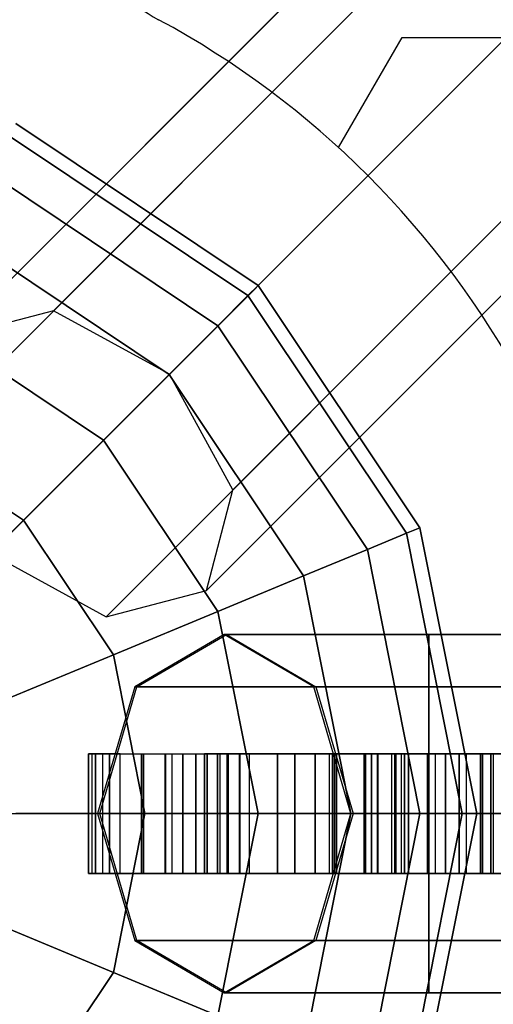
# Model space of a CAD drawing. Extents: x -27916 to -12780, y 7761 to 23526.
# Drawn here: x -18302 to -18222, y 12046 to 12211 of the extents above; entities that cross this region are included whole.
import ezdxf

# ---------------------------------------------------------------- set-up
doc = ezdxf.new("R2010")
doc.units = 0
doc.header["$LTSCALE"] = 350
doc.header["$MEASUREMENT"] = 0
doc.layers.add('COPENHAGEN.01', color=7, linetype='CONTINUOUS')

msp = doc.modelspace()

# ---------------------------------------------------------------- linework, layer by layer
at = {"layer": 'COPENHAGEN.01'}
for p, q in [((-17684.45878, 12773.86584), (-18295.95878, 12162.36584)), ((-18295.95878, 12162.36584), (-17684.45878, 12773.86584)), ((-17701.27859, 12769.47244), (-18312.77859, 12157.97244)), ((-18312.77859, 12157.97244), (-17701.27859, 12769.47244)), ((-17665.06539, 12763.25923), (-18276.56539, 12151.75923)), ((-18276.56539, 12151.75923), (-17665.06539, 12763.25923)), ((-17705.67199, 12752.65263), (-18317.17199, 12141.15263)), ((-18317.17199, 12141.15263), (-17705.67199, 12752.65263)), ((-17654.45878, 12743.86584), (-18265.95878, 12132.36584)), ((-18265.95878, 12132.36584), (-17654.45878, 12743.86584)), ((-17695.06539, 12733.25923), (-18306.56539, 12121.75923)), ((-18306.56539, 12121.75923), (-17695.06539, 12733.25923)), ((-18270.35218, 12115.54603), (-17658.85218, 12727.04603)), ((-17658.85218, 12727.04603), (-18270.35218, 12115.54603)), ((-17675.67199, 12722.65263), (-18287.17199, 12111.15263)), ((-18287.17199, 12111.15263), (-17675.67199, 12722.65263)), ((-18248.25996, 12189.6781), (-18237.61811, 12208.11032)), ((-18237.61811, 12208.11032), (-18200.11811, 12208.11032)), ((-18261.72976, 12166.59486), (-18302.28268, 12193.69145)), ((-18302.28268, 12193.69145), (-18261.72976, 12166.59486)), ((-18261.72976, 12166.59486), (-18302.28268, 12193.69145)), ((-18302.28268, 12193.69145), (-18261.72976, 12166.59486)), ((-18261.72976, 12166.59486), (-18302.28268, 12193.69145)), ((-18302.28268, 12193.69145), (-18261.72976, 12166.59486)), ((-18263.42812, 12164.8965), (-18303.20183, 12191.47244)), ((-18303.20183, 12191.47244), (-18263.42812, 12164.8965)), ((-18263.42812, 12164.8965), (-18303.20183, 12191.47244)), ((-18303.20183, 12191.47244), (-18263.42812, 12164.8965)), ((-18263.42812, 12164.8965), (-18303.20183, 12191.47244)), ((-18303.20183, 12191.47244), (-18263.42812, 12164.8965)), ((-18263.42812, 12164.8965), (-18303.20183, 12191.47244)), ((-18303.20183, 12191.47244), (-18263.42812, 12164.8965)), ((-18263.42812, 12164.8965), (-18303.20183, 12191.47244)), ((-18303.20183, 12191.47244), (-18263.42812, 12164.8965)), ((-18263.42812, 12164.8965), (-18303.20183, 12191.47244)), ((-18303.20183, 12191.47244), (-18263.42812, 12164.8965)), ((-18268.45793, 12159.86669), (-18305.92394, 12184.90068)), ((-18305.92394, 12184.90068), (-18268.45793, 12159.86669)), ((-18268.45793, 12159.86669), (-18305.92394, 12184.90068)), ((-18305.92394, 12184.90068), (-18268.45793, 12159.86669)), ((-18268.45793, 12159.86669), (-18305.92394, 12184.90068)), ((-18305.92394, 12184.90068), (-18268.45793, 12159.86669)), ((-18268.45793, 12159.86669), (-18305.92394, 12184.90068)), ((-18305.92394, 12184.90068), (-18268.45793, 12159.86669)), ((-18268.45793, 12159.86669), (-18305.92394, 12184.90068)), ((-18305.92394, 12184.90068), (-18268.45793, 12159.86669)), ((-18268.45793, 12159.86669), (-18305.92394, 12184.90068)), ((-18305.92394, 12184.90068), (-18268.45793, 12159.86669)), ((-18276.62589, 12151.69873), (-18310.3444, 12174.22873)), ((-18310.3444, 12174.22873), (-18276.62589, 12151.69873)), ((-18276.62589, 12151.69873), (-18310.3444, 12174.22873)), ((-18310.3444, 12174.22873), (-18276.62589, 12151.69873)), ((-18276.62589, 12151.69873), (-18310.3444, 12174.22873)), ((-18310.3444, 12174.22873), (-18276.62589, 12151.69873)), ((-18276.62589, 12151.69873), (-18310.3444, 12174.22873)), ((-18310.3444, 12174.22873), (-18276.62589, 12151.69873)), ((-18276.62589, 12151.69873), (-18310.3444, 12174.22873)), ((-18310.3444, 12174.22873), (-18276.62589, 12151.69873)), ((-18276.62589, 12151.69873), (-18310.3444, 12174.22873)), ((-18310.3444, 12174.22873), (-18276.62589, 12151.69873)), ((-18261.72976, 12166.59486), (-18263.42812, 12164.8965)), ((-18263.42812, 12164.8965), (-18261.72976, 12166.59486)), ((-18263.42812, 12164.8965), (-18261.72976, 12166.59486)), ((-18261.72976, 12166.59486), (-18263.42812, 12164.8965)), ((-18261.72976, 12166.59486), (-18263.42812, 12164.8965)), ((-18263.42812, 12164.8965), (-18261.72976, 12166.59486)), ((-18263.42812, 12164.8965), (-18261.72976, 12166.59486)), ((-18261.72976, 12166.59486), (-18263.42812, 12164.8965)), ((-18261.72976, 12166.59486), (-18263.42812, 12164.8965)), ((-18263.42812, 12164.8965), (-18261.72976, 12166.59486)), ((-18263.42812, 12164.8965), (-18261.72976, 12166.59486)), ((-18261.72976, 12166.59486), (-18263.42812, 12164.8965)), ((-18234.63317, 12126.04194), (-18261.72976, 12166.59486)), ((-18261.72976, 12166.59486), (-18234.63317, 12126.04194)), ((-18234.63317, 12126.04194), (-18261.72976, 12166.59486)), ((-18261.72976, 12166.59486), (-18234.63317, 12126.04194)), ((-18234.63317, 12126.04194), (-18261.72976, 12166.59486)), ((-18261.72976, 12166.59486), (-18234.63317, 12126.04194)), ((-18263.42812, 12164.8965), (-18268.45793, 12159.86669)), ((-18268.45793, 12159.86669), (-18263.42812, 12164.8965)), ((-18268.45793, 12159.86669), (-18263.42812, 12164.8965)), ((-18263.42812, 12164.8965), (-18268.45793, 12159.86669)), ((-18263.42812, 12164.8965), (-18268.45793, 12159.86669)), ((-18268.45793, 12159.86669), (-18263.42812, 12164.8965)), ((-18268.45793, 12159.86669), (-18263.42812, 12164.8965)), ((-18263.42812, 12164.8965), (-18268.45793, 12159.86669)), ((-18263.42812, 12164.8965), (-18268.45793, 12159.86669)), ((-18268.45793, 12159.86669), (-18263.42812, 12164.8965)), ((-18268.45793, 12159.86669), (-18263.42812, 12164.8965)), ((-18263.42812, 12164.8965), (-18268.45793, 12159.86669)), ((-18236.85218, 12125.12279), (-18263.42812, 12164.8965)), ((-18263.42812, 12164.8965), (-18236.85218, 12125.12279)), ((-18236.85218, 12125.12279), (-18263.42812, 12164.8965)), ((-18263.42812, 12164.8965), (-18236.85218, 12125.12279)), ((-18236.85218, 12125.12279), (-18263.42812, 12164.8965)), ((-18263.42812, 12164.8965), (-18236.85218, 12125.12279)), ((-18236.85218, 12125.12279), (-18263.42812, 12164.8965)), ((-18263.42812, 12164.8965), (-18236.85218, 12125.12279)), ((-18236.85218, 12125.12279), (-18263.42812, 12164.8965)), ((-18263.42812, 12164.8965), (-18236.85218, 12125.12279)), ((-18236.85218, 12125.12279), (-18263.42812, 12164.8965)), ((-18263.42812, 12164.8965), (-18236.85218, 12125.12279)), ((-18295.95878, 12162.36584), (-18312.77859, 12157.97244)), ((-18276.56539, 12151.75923), (-18295.95878, 12162.36584)), ((-18287.61811, 12140.70651), (-18316.29335, 12159.86669)), ((-18316.29335, 12159.86669), (-18287.61811, 12140.70651)), ((-18287.61811, 12140.70651), (-18316.29335, 12159.86669)), ((-18316.29335, 12159.86669), (-18287.61811, 12140.70651)), ((-18287.61811, 12140.70651), (-18316.29335, 12159.86669)), ((-18316.29335, 12159.86669), (-18287.61811, 12140.70651)), ((-18287.61811, 12140.70651), (-18316.29335, 12159.86669)), ((-18316.29335, 12159.86669), (-18287.61811, 12140.70651)), ((-18287.61811, 12140.70651), (-18316.29335, 12159.86669)), ((-18316.29335, 12159.86669), (-18287.61811, 12140.70651)), ((-18287.61811, 12140.70651), (-18316.29335, 12159.86669)), ((-18316.29335, 12159.86669), (-18287.61811, 12140.70651)), ((-18268.45793, 12159.86669), (-18276.62589, 12151.69873)), ((-18276.62589, 12151.69873), (-18268.45793, 12159.86669)), ((-18276.62589, 12151.69873), (-18268.45793, 12159.86669)), ((-18268.45793, 12159.86669), (-18276.62589, 12151.69873)), ((-18268.45793, 12159.86669), (-18276.62589, 12151.69873)), ((-18276.62589, 12151.69873), (-18268.45793, 12159.86669)), ((-18276.62589, 12151.69873), (-18268.45793, 12159.86669)), ((-18268.45793, 12159.86669), (-18276.62589, 12151.69873)), ((-18268.45793, 12159.86669), (-18276.62589, 12151.69873)), ((-18276.62589, 12151.69873), (-18268.45793, 12159.86669)), ((-18276.62589, 12151.69873), (-18268.45793, 12159.86669)), ((-18268.45793, 12159.86669), (-18276.62589, 12151.69873)), ((-18243.42394, 12122.40068), (-18268.45793, 12159.86669)), ((-18268.45793, 12159.86669), (-18243.42394, 12122.40068)), ((-18243.42394, 12122.40068), (-18268.45793, 12159.86669)), ((-18268.45793, 12159.86669), (-18243.42394, 12122.40068)), ((-18243.42394, 12122.40068), (-18268.45793, 12159.86669)), ((-18268.45793, 12159.86669), (-18243.42394, 12122.40068)), ((-18243.42394, 12122.40068), (-18268.45793, 12159.86669)), ((-18268.45793, 12159.86669), (-18243.42394, 12122.40068)), ((-18243.42394, 12122.40068), (-18268.45793, 12159.86669)), ((-18268.45793, 12159.86669), (-18243.42394, 12122.40068)), ((-18243.42394, 12122.40068), (-18268.45793, 12159.86669)), ((-18268.45793, 12159.86669), (-18243.42394, 12122.40068)), ((-18276.62589, 12151.69873), (-18287.61811, 12140.70651)), ((-18287.61811, 12140.70651), (-18276.62589, 12151.69873)), ((-18287.61811, 12140.70651), (-18276.62589, 12151.69873)), ((-18276.62589, 12151.69873), (-18287.61811, 12140.70651)), ((-18276.62589, 12151.69873), (-18287.61811, 12140.70651)), ((-18287.61811, 12140.70651), (-18276.62589, 12151.69873)), ((-18287.61811, 12140.70651), (-18276.62589, 12151.69873)), ((-18276.62589, 12151.69873), (-18287.61811, 12140.70651)), ((-18276.62589, 12151.69873), (-18287.61811, 12140.70651)), ((-18287.61811, 12140.70651), (-18276.62589, 12151.69873)), ((-18287.61811, 12140.70651), (-18276.62589, 12151.69873)), ((-18276.62589, 12151.69873), (-18287.61811, 12140.70651)), ((-18254.09589, 12117.98022), (-18276.62589, 12151.69873)), ((-18276.62589, 12151.69873), (-18254.09589, 12117.98022)), ((-18254.09589, 12117.98022), (-18276.62589, 12151.69873)), ((-18276.62589, 12151.69873), (-18254.09589, 12117.98022)), ((-18254.09589, 12117.98022), (-18276.62589, 12151.69873)), ((-18276.62589, 12151.69873), (-18254.09589, 12117.98022)), ((-18254.09589, 12117.98022), (-18276.62589, 12151.69873)), ((-18276.62589, 12151.69873), (-18254.09589, 12117.98022)), ((-18254.09589, 12117.98022), (-18276.62589, 12151.69873)), ((-18276.62589, 12151.69873), (-18254.09589, 12117.98022)), ((-18254.09589, 12117.98022), (-18276.62589, 12151.69873)), ((-18276.62589, 12151.69873), (-18254.09589, 12117.98022)), ((-18265.95878, 12132.36584), (-18276.56539, 12151.75923)), ((-18301.01218, 12127.31244), (-18323.54217, 12142.36651)), ((-18323.54217, 12142.36651), (-18301.01218, 12127.31244)), ((-18301.01218, 12127.31244), (-18323.54217, 12142.36651)), ((-18323.54217, 12142.36651), (-18301.01218, 12127.31244)), ((-18301.01218, 12127.31244), (-18323.54217, 12142.36651)), ((-18323.54217, 12142.36651), (-18301.01218, 12127.31244)), ((-18301.01218, 12127.31244), (-18323.54217, 12142.36651)), ((-18323.54217, 12142.36651), (-18301.01218, 12127.31244)), ((-18301.01218, 12127.31244), (-18323.54217, 12142.36651)), ((-18323.54217, 12142.36651), (-18301.01218, 12127.31244)), ((-18301.01218, 12127.31244), (-18323.54217, 12142.36651)), ((-18323.54217, 12142.36651), (-18301.01218, 12127.31244)), ((-18287.61811, 12140.70651), (-18301.01218, 12127.31244)), ((-18301.01218, 12127.31244), (-18287.61811, 12140.70651)), ((-18301.01218, 12127.31244), (-18287.61811, 12140.70651)), ((-18287.61811, 12140.70651), (-18301.01218, 12127.31244)), ((-18287.61811, 12140.70651), (-18301.01218, 12127.31244)), ((-18301.01218, 12127.31244), (-18287.61811, 12140.70651)), ((-18301.01218, 12127.31244), (-18287.61811, 12140.70651)), ((-18287.61811, 12140.70651), (-18301.01218, 12127.31244)), ((-18287.61811, 12140.70651), (-18301.01218, 12127.31244)), ((-18301.01218, 12127.31244), (-18287.61811, 12140.70651)), ((-18301.01218, 12127.31244), (-18287.61811, 12140.70651)), ((-18287.61811, 12140.70651), (-18301.01218, 12127.31244)), ((-18268.45793, 12112.03127), (-18287.61811, 12140.70651)), ((-18287.61811, 12140.70651), (-18268.45793, 12112.03127)), ((-18268.45793, 12112.03127), (-18287.61811, 12140.70651)), ((-18287.61811, 12140.70651), (-18268.45793, 12112.03127)), ((-18268.45793, 12112.03127), (-18287.61811, 12140.70651)), ((-18287.61811, 12140.70651), (-18268.45793, 12112.03127)), ((-18268.45793, 12112.03127), (-18287.61811, 12140.70651)), ((-18287.61811, 12140.70651), (-18268.45793, 12112.03127)), ((-18268.45793, 12112.03127), (-18287.61811, 12140.70651)), ((-18287.61811, 12140.70651), (-18268.45793, 12112.03127)), ((-18268.45793, 12112.03127), (-18287.61811, 12140.70651)), ((-18287.61811, 12140.70651), (-18268.45793, 12112.03127)), ((-18270.35218, 12115.54603), (-18265.95878, 12132.36584)), ((-18301.01218, 12127.31244), (-18316.29335, 12112.03127)), ((-18316.29335, 12112.03127), (-18301.01218, 12127.31244)), ((-18316.29335, 12112.03127), (-18301.01218, 12127.31244)), ((-18301.01218, 12127.31244), (-18316.29335, 12112.03127)), ((-18301.01218, 12127.31244), (-18316.29335, 12112.03127)), ((-18316.29335, 12112.03127), (-18301.01218, 12127.31244)), ((-18316.29335, 12112.03127), (-18301.01218, 12127.31244)), ((-18301.01218, 12127.31244), (-18316.29335, 12112.03127)), ((-18301.01218, 12127.31244), (-18316.29335, 12112.03127)), ((-18316.29335, 12112.03127), (-18301.01218, 12127.31244)), ((-18316.29335, 12112.03127), (-18301.01218, 12127.31244)), ((-18301.01218, 12127.31244), (-18316.29335, 12112.03127)), ((-18285.95811, 12104.78245), (-18301.01218, 12127.31244)), ((-18301.01218, 12127.31244), (-18285.95811, 12104.78245)), ((-18285.95811, 12104.78245), (-18301.01218, 12127.31244)), ((-18301.01218, 12127.31244), (-18285.95811, 12104.78245)), ((-18285.95811, 12104.78245), (-18301.01218, 12127.31244)), ((-18301.01218, 12127.31244), (-18285.95811, 12104.78245)), ((-18285.95811, 12104.78245), (-18301.01218, 12127.31244)), ((-18301.01218, 12127.31244), (-18285.95811, 12104.78245)), ((-18285.95811, 12104.78245), (-18301.01218, 12127.31244)), ((-18301.01218, 12127.31244), (-18285.95811, 12104.78245)), ((-18285.95811, 12104.78245), (-18301.01218, 12127.31244)), ((-18301.01218, 12127.31244), (-18285.95811, 12104.78245)), ((-18236.85218, 12125.12279), (-18243.42394, 12122.40068)), ((-18243.42394, 12122.40068), (-18236.85218, 12125.12279)), ((-18243.42394, 12122.40068), (-18236.85218, 12125.12279)), ((-18236.85218, 12125.12279), (-18243.42394, 12122.40068)), ((-18236.85218, 12125.12279), (-18243.42394, 12122.40068)), ((-18243.42394, 12122.40068), (-18236.85218, 12125.12279)), ((-18243.42394, 12122.40068), (-18236.85218, 12125.12279)), ((-18236.85218, 12125.12279), (-18243.42394, 12122.40068)), ((-18236.85218, 12125.12279), (-18243.42394, 12122.40068)), ((-18243.42394, 12122.40068), (-18236.85218, 12125.12279)), ((-18243.42394, 12122.40068), (-18236.85218, 12125.12279)), ((-18236.85218, 12125.12279), (-18243.42394, 12122.40068)), ((-18234.63317, 12126.04194), (-18236.85218, 12125.12279)), ((-18236.85218, 12125.12279), (-18234.63317, 12126.04194)), ((-18236.85218, 12125.12279), (-18234.63317, 12126.04194)), ((-18234.63317, 12126.04194), (-18236.85218, 12125.12279)), ((-18234.63317, 12126.04194), (-18236.85218, 12125.12279)), ((-18236.85218, 12125.12279), (-18234.63317, 12126.04194)), ((-18236.85218, 12125.12279), (-18234.63317, 12126.04194)), ((-18234.63317, 12126.04194), (-18236.85218, 12125.12279)), ((-18234.63317, 12126.04194), (-18236.85218, 12125.12279)), ((-18236.85218, 12125.12279), (-18234.63317, 12126.04194)), ((-18236.85218, 12125.12279), (-18234.63317, 12126.04194)), ((-18234.63317, 12126.04194), (-18236.85218, 12125.12279)), ((-18227.51995, 12078.20651), (-18236.85218, 12125.12279)), ((-18236.85218, 12125.12279), (-18227.51995, 12078.20651)), ((-18227.51995, 12078.20651), (-18236.85218, 12125.12279)), ((-18236.85218, 12125.12279), (-18227.51995, 12078.20651)), ((-18227.51995, 12078.20651), (-18236.85218, 12125.12279)), ((-18236.85218, 12125.12279), (-18227.51995, 12078.20651)), ((-18227.51995, 12078.20651), (-18236.85218, 12125.12279)), ((-18236.85218, 12125.12279), (-18227.51995, 12078.20651)), ((-18227.51995, 12078.20651), (-18236.85218, 12125.12279)), ((-18236.85218, 12125.12279), (-18227.51995, 12078.20651)), ((-18227.51995, 12078.20651), (-18236.85218, 12125.12279)), ((-18236.85218, 12125.12279), (-18227.51995, 12078.20651)), ((-18225.11811, 12078.20651), (-18234.63317, 12126.04194)), ((-18234.63317, 12126.04194), (-18225.11811, 12078.20651)), ((-18225.11811, 12078.20651), (-18234.63317, 12126.04194)), ((-18234.63317, 12126.04194), (-18225.11811, 12078.20651)), ((-18225.11811, 12078.20651), (-18234.63317, 12126.04194)), ((-18234.63317, 12126.04194), (-18225.11811, 12078.20651)), ((-18306.56539, 12121.75923), (-18287.17199, 12111.15263)), ((-18243.42394, 12122.40068), (-18254.09589, 12117.98022)), ((-18254.09589, 12117.98022), (-18243.42394, 12122.40068)), ((-18254.09589, 12117.98022), (-18243.42394, 12122.40068)), ((-18243.42394, 12122.40068), (-18254.09589, 12117.98022)), ((-18243.42394, 12122.40068), (-18254.09589, 12117.98022)), ((-18254.09589, 12117.98022), (-18243.42394, 12122.40068)), ((-18254.09589, 12117.98022), (-18243.42394, 12122.40068)), ((-18243.42394, 12122.40068), (-18254.09589, 12117.98022)), ((-18243.42394, 12122.40068), (-18254.09589, 12117.98022)), ((-18254.09589, 12117.98022), (-18243.42394, 12122.40068)), ((-18254.09589, 12117.98022), (-18243.42394, 12122.40068)), ((-18243.42394, 12122.40068), (-18254.09589, 12117.98022)), ((-18234.63317, 12078.20651), (-18243.42394, 12122.40068)), ((-18243.42394, 12122.40068), (-18234.63317, 12078.20651)), ((-18234.63317, 12078.20651), (-18243.42394, 12122.40068)), ((-18243.42394, 12122.40068), (-18234.63317, 12078.20651)), ((-18234.63317, 12078.20651), (-18243.42394, 12122.40068)), ((-18243.42394, 12122.40068), (-18234.63317, 12078.20651)), ((-18234.63317, 12078.20651), (-18243.42394, 12122.40068)), ((-18243.42394, 12122.40068), (-18234.63317, 12078.20651)), ((-18234.63317, 12078.20651), (-18243.42394, 12122.40068)), ((-18243.42394, 12122.40068), (-18234.63317, 12078.20651)), ((-18234.63317, 12078.20651), (-18243.42394, 12122.40068)), ((-18243.42394, 12122.40068), (-18234.63317, 12078.20651)), ((-18254.09589, 12117.98022), (-18268.45793, 12112.03127)), ((-18268.45793, 12112.03127), (-18254.09589, 12117.98022)), ((-18268.45793, 12112.03127), (-18254.09589, 12117.98022)), ((-18254.09589, 12117.98022), (-18268.45793, 12112.03127)), ((-18254.09589, 12117.98022), (-18268.45793, 12112.03127)), ((-18268.45793, 12112.03127), (-18254.09589, 12117.98022)), ((-18268.45793, 12112.03127), (-18254.09589, 12117.98022)), ((-18254.09589, 12117.98022), (-18268.45793, 12112.03127)), ((-18254.09589, 12117.98022), (-18268.45793, 12112.03127)), ((-18268.45793, 12112.03127), (-18254.09589, 12117.98022)), ((-18268.45793, 12112.03127), (-18254.09589, 12117.98022)), ((-18254.09589, 12117.98022), (-18268.45793, 12112.03127)), ((-18246.18441, 12078.20651), (-18254.09589, 12117.98022)), ((-18254.09589, 12117.98022), (-18246.18441, 12078.20651)), ((-18246.18441, 12078.20651), (-18254.09589, 12117.98022)), ((-18254.09589, 12117.98022), (-18246.18441, 12078.20651)), ((-18246.18441, 12078.20651), (-18254.09589, 12117.98022)), ((-18254.09589, 12117.98022), (-18246.18441, 12078.20651)), ((-18246.18441, 12078.20651), (-18254.09589, 12117.98022)), ((-18254.09589, 12117.98022), (-18246.18441, 12078.20651)), ((-18246.18441, 12078.20651), (-18254.09589, 12117.98022)), ((-18254.09589, 12117.98022), (-18246.18441, 12078.20651)), ((-18246.18441, 12078.20651), (-18254.09589, 12117.98022)), ((-18254.09589, 12117.98022), (-18246.18441, 12078.20651)), ((-18287.17199, 12111.15263), (-18270.35218, 12115.54603)), ((-18268.45793, 12112.03127), (-18285.95811, 12104.78245)), ((-18285.95811, 12104.78245), (-18268.45793, 12112.03127)), ((-18285.95811, 12104.78245), (-18268.45793, 12112.03127)), ((-18268.45793, 12112.03127), (-18285.95811, 12104.78245)), ((-18268.45793, 12112.03127), (-18285.95811, 12104.78245)), ((-18285.95811, 12104.78245), (-18268.45793, 12112.03127)), ((-18285.95811, 12104.78245), (-18268.45793, 12112.03127)), ((-18268.45793, 12112.03127), (-18285.95811, 12104.78245)), ((-18268.45793, 12112.03127), (-18285.95811, 12104.78245)), ((-18285.95811, 12104.78245), (-18268.45793, 12112.03127)), ((-18285.95811, 12104.78245), (-18268.45793, 12112.03127)), ((-18268.45793, 12112.03127), (-18285.95811, 12104.78245)), ((-18261.72976, 12078.20651), (-18268.45793, 12112.03127)), ((-18268.45793, 12112.03127), (-18261.72976, 12078.20651)), ((-18261.72976, 12078.20651), (-18268.45793, 12112.03127)), ((-18268.45793, 12112.03127), (-18261.72976, 12078.20651)), ((-18261.72976, 12078.20651), (-18268.45793, 12112.03127)), ((-18268.45793, 12112.03127), (-18261.72976, 12078.20651)), ((-18261.72976, 12078.20651), (-18268.45793, 12112.03127)), ((-18268.45793, 12112.03127), (-18261.72976, 12078.20651)), ((-18261.72976, 12078.20651), (-18268.45793, 12112.03127)), ((-18268.45793, 12112.03127), (-18261.72976, 12078.20651)), ((-18261.72976, 12078.20651), (-18268.45793, 12112.03127)), ((-18268.45793, 12112.03127), (-18261.72976, 12078.20651)), ((-18267.38662, 12108.20651), (-18282.38662, 12099.41971)), ((-18282.02659, 12099.41971), (-18267.02659, 12108.20651)), ((-18267.38662, 12108.20651), (-16976.20963, 12108.20651)), ((-18252.38662, 12099.41971), (-18267.38662, 12108.20651)), ((-16976.20963, 12108.20651), (-18267.38662, 12108.20651)), ((-18267.02659, 12108.20651), (-18252.02659, 12099.41971)), ((-16975.8496, 12108.20651), (-18267.02659, 12108.20651)), ((-18267.02659, 12108.20651), (-16975.8496, 12108.20651)), ((-17010.11811, 12108.20651), (-18233.11811, 12108.20651)), ((-18233.11811, 12108.20651), (-18233.11811, 12099.41971)), ((-18233.11811, 12108.20651), (-17010.11811, 12108.20651)), ((-18233.11811, 12099.41971), (-18233.11811, 12108.20651)), ((-17010.11811, 12108.20651), (-18233.11811, 12108.20651)), ((-18233.11811, 12108.20651), (-18233.11811, 12099.41971)), ((-18233.11811, 12108.20651), (-17010.11811, 12108.20651)), ((-18233.11811, 12099.41971), (-18233.11811, 12108.20651)), ((-17010.11811, 12108.20651), (-18233.11811, 12108.20651)), ((-18233.11811, 12108.20651), (-18233.11811, 12099.41971)), ((-18233.11811, 12108.20651), (-17010.11811, 12108.20651)), ((-18233.11811, 12099.41971), (-18233.11811, 12108.20651)), ((-18285.95811, 12104.78245), (-18305.92394, 12096.51234)), ((-18305.92394, 12096.51234), (-18285.95811, 12104.78245)), ((-18305.92394, 12096.51234), (-18285.95811, 12104.78245)), ((-18285.95811, 12104.78245), (-18305.92394, 12096.51234)), ((-18285.95811, 12104.78245), (-18305.92394, 12096.51234)), ((-18305.92394, 12096.51234), (-18285.95811, 12104.78245)), ((-18305.92394, 12096.51234), (-18285.95811, 12104.78245)), ((-18285.95811, 12104.78245), (-18305.92394, 12096.51234)), ((-18285.95811, 12104.78245), (-18305.92394, 12096.51234)), ((-18305.92394, 12096.51234), (-18285.95811, 12104.78245)), ((-18305.92394, 12096.51234), (-18285.95811, 12104.78245)), ((-18285.95811, 12104.78245), (-18305.92394, 12096.51234)), ((-18280.67183, 12078.20651), (-18285.95811, 12104.78245)), ((-18285.95811, 12104.78245), (-18280.67183, 12078.20651)), ((-18280.67183, 12078.20651), (-18285.95811, 12104.78245)), ((-18285.95811, 12104.78245), (-18280.67183, 12078.20651)), ((-18280.67183, 12078.20651), (-18285.95811, 12104.78245)), ((-18285.95811, 12104.78245), (-18280.67183, 12078.20651)), ((-18280.67183, 12078.20651), (-18285.95811, 12104.78245)), ((-18285.95811, 12104.78245), (-18280.67183, 12078.20651)), ((-18280.67183, 12078.20651), (-18285.95811, 12104.78245)), ((-18285.95811, 12104.78245), (-18280.67183, 12078.20651)), ((-18280.67183, 12078.20651), (-18285.95811, 12104.78245)), ((-18285.95811, 12104.78245), (-18280.67183, 12078.20651)), ((-18282.38662, 12099.41971), (-18288.59982, 12078.20651)), ((-18288.23979, 12078.20651), (-18282.02659, 12099.41971)), ((-18282.38662, 12099.41971), (-16991.20963, 12099.41971)), ((-16991.20963, 12099.41971), (-18282.38662, 12099.41971)), ((-16990.8496, 12099.41971), (-18282.02659, 12099.41971)), ((-18282.02659, 12099.41971), (-16990.8496, 12099.41971)), ((-18252.38662, 12099.41971), (-16961.20963, 12099.41971)), ((-18246.17341, 12078.20651), (-18252.38662, 12099.41971)), ((-16961.20963, 12099.41971), (-18252.38662, 12099.41971)), ((-18252.02659, 12099.41971), (-18245.81338, 12078.20651)), ((-16960.8496, 12099.41971), (-18252.02659, 12099.41971)), ((-18252.02659, 12099.41971), (-16960.8496, 12099.41971)), ((-18233.11811, 12099.41971), (-17010.11811, 12099.41971)), ((-17010.11811, 12099.41971), (-18233.11811, 12099.41971)), ((-18233.11811, 12099.41971), (-18233.11811, 12078.20651)), ((-18233.11811, 12099.41971), (-17010.11811, 12099.41971)), ((-18233.11811, 12078.20651), (-18233.11811, 12099.41971)), ((-17010.11811, 12099.41971), (-18233.11811, 12099.41971)), ((-18233.11811, 12099.41971), (-17010.11811, 12099.41971)), ((-17010.11811, 12099.41971), (-18233.11811, 12099.41971)), ((-18233.11811, 12099.41971), (-18233.11811, 12078.20651)), ((-18233.11811, 12099.41971), (-17010.11811, 12099.41971)), ((-18233.11811, 12078.20651), (-18233.11811, 12099.41971)), ((-17010.11811, 12099.41971), (-18233.11811, 12099.41971)), ((-18233.11811, 12099.41971), (-17010.11811, 12099.41971)), ((-17010.11811, 12099.41971), (-18233.11811, 12099.41971)), ((-18233.11811, 12099.41971), (-18233.11811, 12078.20651)), ((-18233.11811, 12099.41971), (-17010.11811, 12099.41971)), ((-18233.11811, 12078.20651), (-18233.11811, 12099.41971)), ((-17010.11811, 12099.41971), (-18233.11811, 12099.41971)), ((-18289.52753, 12088.20651), (-18290.11807, 12088.20651)), ((-18289.52753, 12088.20651), (-18290.11807, 12088.20651)), ((-18287.73667, 12088.20651), (-18289.52753, 12088.20651)), ((-18287.73667, 12088.20651), (-18289.52753, 12088.20651)), ((-18284.84503, 12088.20651), (-18287.73667, 12088.20651)), ((-18284.84503, 12088.20651), (-18287.73667, 12088.20651)), ((-18284.84503, 12088.20651), (-18280.91226, 12088.20651)), ((-18284.84503, 12088.20651), (-18280.91226, 12088.20651)), ((-18280.91226, 12088.20651), (-18276.12294, 12088.20651)), ((-18280.91226, 12088.20651), (-18276.12294, 12088.20651)), ((-18276.12294, 12088.20651), (-18270.72236, 12088.20651)), ((-18276.12294, 12088.20651), (-18270.72236, 12088.20651)), ((-18241.71811, 12088.20651), (-18270.71811, 12088.20651)), ((-18249.71609, 12088.20651), (-18255.53108, 12088.20651)), ((-18243.65665, 12088.20651), (-18249.71609, 12088.20651)), ((-18237.66864, 12088.20651), (-18243.65665, 12088.20651)), ((-18215.01811, 12088.20651), (-18241.71811, 12088.20651)), ((-18237.66864, 12088.20651), (-18231.97892, 12088.20651)), ((-18231.97892, 12088.20651), (-18226.77859, 12088.20651)), ((-18226.77859, 12088.20651), (-18222.34176, 12088.20651)), ((-18350.11811, 12078.20651), (-16893.11811, 12078.20651)), ((-18280.67183, 12078.20651), (-18302.28268, 12078.20651)), ((-18302.28268, 12078.20651), (-18280.67183, 12078.20651)), ((-18302.28268, 12078.20651), (-18280.67183, 12078.20651)), ((-18280.67183, 12078.20651), (-18302.28268, 12078.20651)), ((-18280.67183, 12078.20651), (-18302.28268, 12078.20651)), ((-18302.28268, 12078.20651), (-18280.67183, 12078.20651)), ((-18302.28268, 12078.20651), (-18280.67183, 12078.20651)), ((-18280.67183, 12078.20651), (-18302.28268, 12078.20651)), ((-18280.67183, 12078.20651), (-18302.28268, 12078.20651)), ((-18302.28268, 12078.20651), (-18280.67183, 12078.20651)), ((-18302.28268, 12078.20651), (-18280.67183, 12078.20651)), ((-18280.67183, 12078.20651), (-18302.28268, 12078.20651)), ((-18288.59982, 12078.20651), (-16997.42284, 12078.20651)), ((-16997.42284, 12078.20651), (-18288.59982, 12078.20651)), ((-18288.59982, 12078.20651), (-18282.38662, 12056.99331)), ((-18288.23979, 12078.20651), (-16997.06281, 12078.20651)), ((-18282.02659, 12056.99331), (-18288.23979, 12078.20651)), ((-16997.06281, 12078.20651), (-18288.23979, 12078.20651)), ((-18285.95811, 12051.63057), (-18280.67183, 12078.20651)), ((-18280.67183, 12078.20651), (-18285.95811, 12051.63057)), ((-18285.95811, 12051.63057), (-18280.67183, 12078.20651)), ((-18280.67183, 12078.20651), (-18285.95811, 12051.63057)), ((-18285.95811, 12051.63057), (-18280.67183, 12078.20651)), ((-18280.67183, 12078.20651), (-18285.95811, 12051.63057)), ((-18285.95811, 12051.63057), (-18280.67183, 12078.20651)), ((-18280.67183, 12078.20651), (-18285.95811, 12051.63057)), ((-18285.95811, 12051.63057), (-18280.67183, 12078.20651)), ((-18280.67183, 12078.20651), (-18285.95811, 12051.63057)), ((-18285.95811, 12051.63057), (-18280.67183, 12078.20651)), ((-18280.67183, 12078.20651), (-18285.95811, 12051.63057)), ((-18261.72976, 12078.20651), (-18280.67183, 12078.20651)), ((-18280.67183, 12078.20651), (-18261.72976, 12078.20651)), ((-18280.67183, 12078.20651), (-18261.72976, 12078.20651)), ((-18261.72976, 12078.20651), (-18280.67183, 12078.20651)), ((-18261.72976, 12078.20651), (-18280.67183, 12078.20651)), ((-18280.67183, 12078.20651), (-18261.72976, 12078.20651)), ((-18280.67183, 12078.20651), (-18261.72976, 12078.20651)), ((-18261.72976, 12078.20651), (-18280.67183, 12078.20651)), ((-18261.72976, 12078.20651), (-18280.67183, 12078.20651)), ((-18280.67183, 12078.20651), (-18261.72976, 12078.20651)), ((-18280.67183, 12078.20651), (-18261.72976, 12078.20651)), ((-18261.72976, 12078.20651), (-18280.67183, 12078.20651)), ((-18268.45793, 12044.38175), (-18261.72976, 12078.20651)), ((-18261.72976, 12078.20651), (-18268.45793, 12044.38175)), ((-18268.45793, 12044.38175), (-18261.72976, 12078.20651)), ((-18261.72976, 12078.20651), (-18268.45793, 12044.38175)), ((-18268.45793, 12044.38175), (-18261.72976, 12078.20651)), ((-18261.72976, 12078.20651), (-18268.45793, 12044.38175)), ((-18268.45793, 12044.38175), (-18261.72976, 12078.20651)), ((-18261.72976, 12078.20651), (-18268.45793, 12044.38175)), ((-18268.45793, 12044.38175), (-18261.72976, 12078.20651)), ((-18261.72976, 12078.20651), (-18268.45793, 12044.38175)), ((-18268.45793, 12044.38175), (-18261.72976, 12078.20651)), ((-18261.72976, 12078.20651), (-18268.45793, 12044.38175)), ((-18246.18441, 12078.20651), (-18261.72976, 12078.20651)), ((-18261.72976, 12078.20651), (-18246.18441, 12078.20651)), ((-18261.72976, 12078.20651), (-18246.18441, 12078.20651)), ((-18246.18441, 12078.20651), (-18261.72976, 12078.20651)), ((-18246.18441, 12078.20651), (-18261.72976, 12078.20651)), ((-18261.72976, 12078.20651), (-18246.18441, 12078.20651)), ((-18261.72976, 12078.20651), (-18246.18441, 12078.20651)), ((-18246.18441, 12078.20651), (-18261.72976, 12078.20651)), ((-18246.18441, 12078.20651), (-18261.72976, 12078.20651)), ((-18261.72976, 12078.20651), (-18246.18441, 12078.20651)), ((-18261.72976, 12078.20651), (-18246.18441, 12078.20651)), ((-18246.18441, 12078.20651), (-18261.72976, 12078.20651)), ((-18254.09589, 12038.4328), (-18246.18441, 12078.20651)), ((-18246.18441, 12078.20651), (-18254.09589, 12038.4328)), ((-18254.09589, 12038.4328), (-18246.18441, 12078.20651)), ((-18246.18441, 12078.20651), (-18254.09589, 12038.4328)), ((-18254.09589, 12038.4328), (-18246.18441, 12078.20651)), ((-18246.18441, 12078.20651), (-18254.09589, 12038.4328)), ((-18254.09589, 12038.4328), (-18246.18441, 12078.20651)), ((-18246.18441, 12078.20651), (-18254.09589, 12038.4328)), ((-18254.09589, 12038.4328), (-18246.18441, 12078.20651)), ((-18246.18441, 12078.20651), (-18254.09589, 12038.4328)), ((-18254.09589, 12038.4328), (-18246.18441, 12078.20651)), ((-18246.18441, 12078.20651), (-18254.09589, 12038.4328)), ((-18252.38662, 12056.99331), (-18246.17341, 12078.20651)), ((-18245.81338, 12078.20651), (-18252.02659, 12056.99331)), ((-18234.63317, 12078.20651), (-18246.18441, 12078.20651)), ((-18246.18441, 12078.20651), (-18234.63317, 12078.20651)), ((-18246.18441, 12078.20651), (-18234.63317, 12078.20651)), ((-18234.63317, 12078.20651), (-18246.18441, 12078.20651)), ((-18234.63317, 12078.20651), (-18246.18441, 12078.20651)), ((-18246.18441, 12078.20651), (-18234.63317, 12078.20651)), ((-18246.18441, 12078.20651), (-18234.63317, 12078.20651)), ((-18234.63317, 12078.20651), (-18246.18441, 12078.20651)), ((-18234.63317, 12078.20651), (-18246.18441, 12078.20651)), ((-18246.18441, 12078.20651), (-18234.63317, 12078.20651)), ((-18246.18441, 12078.20651), (-18234.63317, 12078.20651)), ((-18234.63317, 12078.20651), (-18246.18441, 12078.20651)), ((-16954.99643, 12078.20651), (-18246.17341, 12078.20651)), ((-18246.17341, 12078.20651), (-16954.99643, 12078.20651)), ((-16954.6364, 12078.20651), (-18245.81338, 12078.20651)), ((-18245.81338, 12078.20651), (-16954.6364, 12078.20651)), ((-18243.42394, 12034.01234), (-18234.63317, 12078.20651)), ((-18234.63317, 12078.20651), (-18243.42394, 12034.01234)), ((-18243.42394, 12034.01234), (-18234.63317, 12078.20651)), ((-18234.63317, 12078.20651), (-18243.42394, 12034.01234)), ((-18243.42394, 12034.01234), (-18234.63317, 12078.20651)), ((-18234.63317, 12078.20651), (-18243.42394, 12034.01234)), ((-18243.42394, 12034.01234), (-18234.63317, 12078.20651)), ((-18234.63317, 12078.20651), (-18243.42394, 12034.01234)), ((-18243.42394, 12034.01234), (-18234.63317, 12078.20651)), ((-18234.63317, 12078.20651), (-18243.42394, 12034.01234)), ((-18243.42394, 12034.01234), (-18234.63317, 12078.20651)), ((-18234.63317, 12078.20651), (-18243.42394, 12034.01234)), ((-18236.85218, 12031.29022), (-18227.51995, 12078.20651)), ((-18227.51995, 12078.20651), (-18236.85218, 12031.29022)), ((-18236.85218, 12031.29022), (-18227.51995, 12078.20651)), ((-18227.51995, 12078.20651), (-18236.85218, 12031.29022)), ((-18236.85218, 12031.29022), (-18227.51995, 12078.20651)), ((-18227.51995, 12078.20651), (-18236.85218, 12031.29022)), ((-18236.85218, 12031.29022), (-18227.51995, 12078.20651)), ((-18227.51995, 12078.20651), (-18236.85218, 12031.29022)), ((-18236.85218, 12031.29022), (-18227.51995, 12078.20651)), ((-18227.51995, 12078.20651), (-18236.85218, 12031.29022)), ((-18236.85218, 12031.29022), (-18227.51995, 12078.20651)), ((-18227.51995, 12078.20651), (-18236.85218, 12031.29022)), ((-18227.51995, 12078.20651), (-18234.63317, 12078.20651)), ((-18234.63317, 12030.37108), (-18225.11811, 12078.20651)), ((-18225.11811, 12078.20651), (-18234.63317, 12030.37108)), ((-18234.63317, 12078.20651), (-18227.51995, 12078.20651)), ((-18234.63317, 12078.20651), (-18227.51995, 12078.20651)), ((-18227.51995, 12078.20651), (-18234.63317, 12078.20651)), ((-18227.51995, 12078.20651), (-18234.63317, 12078.20651)), ((-18234.63317, 12030.37108), (-18225.11811, 12078.20651)), ((-18225.11811, 12078.20651), (-18234.63317, 12030.37108)), ((-18234.63317, 12078.20651), (-18227.51995, 12078.20651)), ((-18234.63317, 12078.20651), (-18227.51995, 12078.20651)), ((-18227.51995, 12078.20651), (-18234.63317, 12078.20651)), ((-18227.51995, 12078.20651), (-18234.63317, 12078.20651)), ((-18234.63317, 12030.37108), (-18225.11811, 12078.20651)), ((-18225.11811, 12078.20651), (-18234.63317, 12030.37108)), ((-18234.63317, 12078.20651), (-18227.51995, 12078.20651)), ((-18234.63317, 12078.20651), (-18227.51995, 12078.20651)), ((-18227.51995, 12078.20651), (-18234.63317, 12078.20651)), ((-18233.11811, 12078.20651), (-17010.11811, 12078.20651)), ((-17010.11811, 12078.20651), (-18233.11811, 12078.20651)), ((-18233.11811, 12078.20651), (-18233.11811, 12056.99331)), ((-18233.11811, 12078.20651), (-17010.11811, 12078.20651)), ((-18233.11811, 12056.99331), (-18233.11811, 12078.20651)), ((-17010.11811, 12078.20651), (-18233.11811, 12078.20651)), ((-18233.11811, 12078.20651), (-17010.11811, 12078.20651)), ((-17010.11811, 12078.20651), (-18233.11811, 12078.20651)), ((-18233.11811, 12078.20651), (-18233.11811, 12056.99331)), ((-18233.11811, 12078.20651), (-17010.11811, 12078.20651)), ((-18233.11811, 12056.99331), (-18233.11811, 12078.20651)), ((-17010.11811, 12078.20651), (-18233.11811, 12078.20651)), ((-18233.11811, 12078.20651), (-17010.11811, 12078.20651)), ((-17010.11811, 12078.20651), (-18233.11811, 12078.20651)), ((-18233.11811, 12078.20651), (-18233.11811, 12056.99331)), ((-18233.11811, 12078.20651), (-17010.11811, 12078.20651)), ((-18233.11811, 12056.99331), (-18233.11811, 12078.20651)), ((-17010.11811, 12078.20651), (-18233.11811, 12078.20651)), ((-18225.11811, 12078.20651), (-18227.51995, 12078.20651)), ((-18227.51995, 12078.20651), (-18225.11811, 12078.20651)), ((-18227.51995, 12078.20651), (-18225.11811, 12078.20651)), ((-18225.11811, 12078.20651), (-18227.51995, 12078.20651)), ((-18225.11811, 12078.20651), (-18227.51995, 12078.20651)), ((-18227.51995, 12078.20651), (-18225.11811, 12078.20651)), ((-18227.51995, 12078.20651), (-18225.11811, 12078.20651)), ((-18225.11811, 12078.20651), (-18227.51995, 12078.20651)), ((-18225.11811, 12078.20651), (-18227.51995, 12078.20651)), ((-18227.51995, 12078.20651), (-18225.11811, 12078.20651)), ((-18227.51995, 12078.20651), (-18225.11811, 12078.20651)), ((-18225.11811, 12078.20651), (-18227.51995, 12078.20651)), ((-18289.52753, 12068.20651), (-18290.11807, 12068.20651)), ((-18289.52753, 12068.20651), (-18290.11807, 12068.20651)), ((-18287.73667, 12068.20651), (-18289.52753, 12068.20651)), ((-18287.73667, 12068.20651), (-18289.52753, 12068.20651)), ((-18284.84503, 12068.20651), (-18287.73667, 12068.20651)), ((-18284.84503, 12068.20651), (-18287.73667, 12068.20651)), ((-18284.84503, 12068.20651), (-18280.91226, 12068.20651)), ((-18284.84503, 12068.20651), (-18280.91226, 12068.20651)), ((-18280.91226, 12068.20651), (-18276.12294, 12068.20651)), ((-18280.91226, 12068.20651), (-18276.12294, 12068.20651)), ((-18276.12294, 12068.20651), (-18270.72236, 12068.20651)), ((-18276.12294, 12068.20651), (-18270.72236, 12068.20651)), ((-18241.71811, 12068.20651), (-18270.71811, 12068.20651)), ((-18249.71609, 12068.20651), (-18255.53108, 12068.20651)), ((-18243.65665, 12068.20651), (-18249.71609, 12068.20651)), ((-18237.66864, 12068.20651), (-18243.65665, 12068.20651)), ((-18215.01811, 12068.20651), (-18241.71811, 12068.20651)), ((-18237.66864, 12068.20651), (-18231.97892, 12068.20651)), ((-18231.97892, 12068.20651), (-18226.77859, 12068.20651)), ((-18226.77859, 12068.20651), (-18222.34176, 12068.20651)), ((-18285.95811, 12051.63057), (-18305.92394, 12059.90068)), ((-18305.92394, 12059.90068), (-18285.95811, 12051.63057)), ((-18305.92394, 12059.90068), (-18285.95811, 12051.63057)), ((-18285.95811, 12051.63057), (-18305.92394, 12059.90068)), ((-18285.95811, 12051.63057), (-18305.92394, 12059.90068)), ((-18305.92394, 12059.90068), (-18285.95811, 12051.63057)), ((-18305.92394, 12059.90068), (-18285.95811, 12051.63057)), ((-18285.95811, 12051.63057), (-18305.92394, 12059.90068)), ((-18285.95811, 12051.63057), (-18305.92394, 12059.90068)), ((-18305.92394, 12059.90068), (-18285.95811, 12051.63057)), ((-18305.92394, 12059.90068), (-18285.95811, 12051.63057)), ((-18285.95811, 12051.63057), (-18305.92394, 12059.90068)), ((-18282.38662, 12056.99331), (-16991.20963, 12056.99331)), ((-16991.20963, 12056.99331), (-18282.38662, 12056.99331)), ((-18282.38662, 12056.99331), (-18267.38662, 12048.20651)), ((-16990.8496, 12056.99331), (-18282.02659, 12056.99331)), ((-18282.02659, 12056.99331), (-16990.8496, 12056.99331)), ((-18267.02659, 12048.20651), (-18282.02659, 12056.99331)), ((-18267.38662, 12048.20651), (-18252.38662, 12056.99331)), ((-18252.02659, 12056.99331), (-18267.02659, 12048.20651)), ((-18252.38662, 12056.99331), (-16961.20963, 12056.99331)), ((-16961.20963, 12056.99331), (-18252.38662, 12056.99331)), ((-16960.8496, 12056.99331), (-18252.02659, 12056.99331)), ((-18252.02659, 12056.99331), (-16960.8496, 12056.99331)), ((-18233.11811, 12056.99331), (-17010.11811, 12056.99331)), ((-17010.11811, 12056.99331), (-18233.11811, 12056.99331)), ((-18233.11811, 12056.99331), (-18233.11811, 12048.20651)), ((-18233.11811, 12056.99331), (-17010.11811, 12056.99331)), ((-18233.11811, 12048.20651), (-18233.11811, 12056.99331)), ((-17010.11811, 12056.99331), (-18233.11811, 12056.99331)), ((-18233.11811, 12056.99331), (-17010.11811, 12056.99331)), ((-17010.11811, 12056.99331), (-18233.11811, 12056.99331)), ((-18233.11811, 12056.99331), (-18233.11811, 12048.20651)), ((-18233.11811, 12056.99331), (-17010.11811, 12056.99331)), ((-18233.11811, 12048.20651), (-18233.11811, 12056.99331)), ((-17010.11811, 12056.99331), (-18233.11811, 12056.99331)), ((-18233.11811, 12056.99331), (-17010.11811, 12056.99331)), ((-17010.11811, 12056.99331), (-18233.11811, 12056.99331)), ((-18233.11811, 12056.99331), (-18233.11811, 12048.20651)), ((-18233.11811, 12056.99331), (-17010.11811, 12056.99331)), ((-18233.11811, 12048.20651), (-18233.11811, 12056.99331)), ((-17010.11811, 12056.99331), (-18233.11811, 12056.99331)), ((-18301.01218, 12029.10057), (-18285.95811, 12051.63057)), ((-18285.95811, 12051.63057), (-18301.01218, 12029.10057)), ((-18301.01218, 12029.10057), (-18285.95811, 12051.63057)), ((-18285.95811, 12051.63057), (-18301.01218, 12029.10057)), ((-18301.01218, 12029.10057), (-18285.95811, 12051.63057)), ((-18285.95811, 12051.63057), (-18301.01218, 12029.10057)), ((-18301.01218, 12029.10057), (-18285.95811, 12051.63057)), ((-18285.95811, 12051.63057), (-18301.01218, 12029.10057)), ((-18301.01218, 12029.10057), (-18285.95811, 12051.63057)), ((-18285.95811, 12051.63057), (-18301.01218, 12029.10057)), ((-18301.01218, 12029.10057), (-18285.95811, 12051.63057)), ((-18285.95811, 12051.63057), (-18301.01218, 12029.10057)), ((-18268.45793, 12044.38175), (-18285.95811, 12051.63057)), ((-18285.95811, 12051.63057), (-18268.45793, 12044.38175)), ((-18285.95811, 12051.63057), (-18268.45793, 12044.38175)), ((-18268.45793, 12044.38175), (-18285.95811, 12051.63057)), ((-18268.45793, 12044.38175), (-18285.95811, 12051.63057)), ((-18285.95811, 12051.63057), (-18268.45793, 12044.38175)), ((-18285.95811, 12051.63057), (-18268.45793, 12044.38175)), ((-18268.45793, 12044.38175), (-18285.95811, 12051.63057)), ((-18268.45793, 12044.38175), (-18285.95811, 12051.63057)), ((-18285.95811, 12051.63057), (-18268.45793, 12044.38175)), ((-18285.95811, 12051.63057), (-18268.45793, 12044.38175)), ((-18268.45793, 12044.38175), (-18285.95811, 12051.63057)), ((-18267.38662, 12048.20651), (-16976.20963, 12048.20651)), ((-16976.20963, 12048.20651), (-18267.38662, 12048.20651)), ((-16975.8496, 12048.20651), (-18267.02659, 12048.20651)), ((-18267.02659, 12048.20651), (-16975.8496, 12048.20651)), ((-18233.11811, 12048.20651), (-17010.11811, 12048.20651)), ((-17010.11811, 12048.20651), (-18233.11811, 12048.20651)), ((-18233.11811, 12048.20651), (-17010.11811, 12048.20651)), ((-17010.11811, 12048.20651), (-18233.11811, 12048.20651)), ((-18233.11811, 12048.20651), (-17010.11811, 12048.20651)), ((-17010.11811, 12048.20651), (-18233.11811, 12048.20651))]:
    msp.add_line(p, q, dxfattribs=at)
for points in [[(-18290.11811, 12068.20724), (-18290.11811, 12088.20724)], [(-18290.11811, 12088.20651), (-18138.00619, 12088.20651), (-18138.00619, 12068.20651), (-18290.11811, 12068.20651), (-18290.11811, 12088.20651)], [(-18290.11811, 12088.20651), (-18143.30381, 12088.20651), (-18143.30381, 12068.20651), (-18290.11811, 12068.20651), (-18290.11811, 12088.20651)], [(-18290.11811, 12088.20651), (-18148.60143, 12088.20651), (-18148.60143, 12068.20651), (-18290.11811, 12068.20651), (-18290.11811, 12088.20651)], [(-18290.11811, 12088.20651), (-18153.89904, 12088.20651), (-18153.89904, 12068.20651), (-18290.11811, 12068.20651), (-18290.11811, 12088.20651)], [(-18290.11811, 12088.20651), (-18159.19666, 12088.20651), (-18159.19666, 12068.20651), (-18290.11811, 12068.20651), (-18290.11811, 12088.20651)], [(-18290.11811, 12088.20651), (-18164.49428, 12088.20651), (-18164.49428, 12068.20651), (-18290.11811, 12068.20651), (-18290.11811, 12088.20651)], [(-18290.11811, 12088.20651), (-18169.79189, 12088.20651), (-18169.79189, 12068.20651), (-18290.11811, 12068.20651), (-18290.11811, 12088.20651)], [(-18290.11811, 12088.20651), (-18175.08951, 12088.20651), (-18175.08951, 12068.20651), (-18290.11811, 12068.20651), (-18290.11811, 12088.20651)], [(-18290.11811, 12088.20651), (-18180.38713, 12088.20651), (-18180.38713, 12068.20651), (-18290.11811, 12068.20651), (-18290.11811, 12088.20651)], [(-18290.11811, 12088.20651), (-18185.68474, 12088.20651), (-18185.68474, 12068.20651), (-18290.11811, 12068.20651), (-18290.11811, 12088.20651)], [(-18290.11811, 12088.20651), (-18190.98236, 12088.20651), (-18190.98236, 12068.20651), (-18290.11811, 12068.20651), (-18290.11811, 12088.20651)], [(-18290.11811, 12088.20651), (-18196.27998, 12088.20651), (-18196.27998, 12068.20651), (-18290.11811, 12068.20651), (-18290.11811, 12088.20651)], [(-18290.11811, 12088.20651), (-18201.57759, 12088.20651), (-18201.57759, 12068.20651), (-18290.11811, 12068.20651), (-18290.11811, 12088.20651)], [(-18290.11811, 12088.20651), (-18206.87521, 12088.20651), (-18206.87521, 12068.20651), (-18290.11811, 12068.20651), (-18290.11811, 12088.20651)], [(-18290.11811, 12088.20651), (-18212.17283, 12088.20651), (-18212.17283, 12068.20651), (-18290.11811, 12068.20651), (-18290.11811, 12088.20651)], [(-18290.11811, 12088.20651), (-18217.47044, 12088.20651), (-18217.47044, 12068.20651), (-18290.11811, 12068.20651), (-18290.11811, 12088.20651)], [(-18290.11811, 12088.20651), (-18222.76806, 12088.20651), (-18222.76806, 12068.20651), (-18290.11811, 12068.20651), (-18290.11811, 12088.20651)], [(-18290.11811, 12088.20651), (-18228.06568, 12088.20651), (-18228.06568, 12068.20651), (-18290.11811, 12068.20651), (-18290.11811, 12088.20651)], [(-18290.11811, 12088.20651), (-18233.3633, 12088.20651), (-18233.3633, 12068.20651), (-18290.11811, 12068.20651), (-18290.11811, 12088.20651)], [(-18290.11811, 12088.20651), (-18238.66091, 12088.20651), (-18238.66091, 12068.20651), (-18290.11811, 12068.20651), (-18290.11811, 12088.20651)], [(-18290.11811, 12088.20651), (-18243.95853, 12088.20651), (-18243.95853, 12068.20651), (-18290.11811, 12068.20651), (-18290.11811, 12088.20651)], [(-18290.11811, 12088.20651), (-18249.25615, 12088.20651), (-18249.25615, 12068.20651), (-18290.11811, 12068.20651), (-18290.11811, 12088.20651)], [(-18290.11811, 12088.20651), (-18277.25811, 12088.20651), (-18277.25811, 12068.20651), (-18290.11811, 12068.20651), (-18290.11811, 12088.20651)], [(-18289.51759, 12068.20724), (-18287.71844, 12068.20724), (-18287.71844, 12088.20724), (-18289.51759, 12088.20724)], [(-18289.51759, 12068.20724), (-18287.71844, 12068.20724), (-18287.71844, 12088.20724), (-18289.51759, 12088.20724)], [(-18288.97471, 12088.20651), (-18288.97329, 12088.20651), (-18288.97329, 12068.20651), (-18288.97471, 12068.20651), (-18288.97471, 12088.20651)], [(-18288.97329, 12088.20651), (-18286.58087, 12088.20651), (-18286.58087, 12068.20651), (-18288.97329, 12068.20651), (-18288.97329, 12088.20651)], [(-18287.71844, 12068.20724), (-18284.81989, 12068.20724), (-18284.81989, 12088.20724), (-18287.71844, 12088.20724)], [(-18287.71844, 12068.20724), (-18284.81989, 12068.20724), (-18284.81989, 12088.20724), (-18287.71844, 12088.20724)], [(-18286.58087, 12088.20651), (-18281.22374, 12088.20651), (-18281.22374, 12068.20651), (-18286.58087, 12068.20651), (-18286.58087, 12088.20651)], [(-18280.87796, 12068.20724), (-18284.81589, 12068.20724), (-18284.81589, 12088.20724), (-18280.87796, 12088.20724)], [(-18280.87796, 12068.20724), (-18284.81589, 12068.20724), (-18284.81589, 12088.20724), (-18280.87796, 12088.20724)], [(-18281.22374, 12088.20651), (-18281.19052, 12088.20651), (-18281.19052, 12068.20651), (-18281.22374, 12068.20651), (-18281.22374, 12088.20651)], [(-18281.19052, 12088.20651), (-18132.70858, 12088.20651), (-18132.70858, 12068.20651), (-18281.19052, 12068.20651), (-18281.19052, 12088.20651)], [(-18276.0851, 12068.20724), (-18280.87796, 12068.20724), (-18280.87796, 12088.20724), (-18276.0851, 12088.20724)], [(-18276.0851, 12068.20724), (-18280.87796, 12068.20724), (-18280.87796, 12088.20724), (-18276.0851, 12088.20724)], [(-18277.25811, 12088.20651), (-18277.2311, 12088.20651), (-18277.2311, 12068.20651), (-18277.25811, 12068.20651), (-18277.25811, 12088.20651)], [(-18277.2311, 12088.20651), (-18274.34999, 12088.20651), (-18274.34999, 12068.20651), (-18277.2311, 12068.20651), (-18277.2311, 12088.20651)], [(-18274.34999, 12088.20651), (-18272.12155, 12088.20651), (-18272.12155, 12068.20651), (-18274.34999, 12068.20651), (-18274.34999, 12088.20651)], [(-18272.12155, 12088.20651), (-18270.24427, 12088.20651), (-18270.24427, 12068.20651), (-18272.12155, 12068.20651), (-18272.12155, 12088.20651)], [(-18270.71811, 12088.20651), (-18263.21811, 12088.20651), (-18263.21811, 12068.20651), (-18270.71811, 12068.20651), (-18270.71811, 12088.20651)], [(-18270.24427, 12088.20651), (-18268.50261, 12088.20651), (-18268.50261, 12068.20651), (-18270.24427, 12068.20651), (-18270.24427, 12088.20651)], [(-18268.50261, 12088.20651), (-18266.73605, 12088.20651), (-18266.73605, 12068.20651), (-18268.50261, 12068.20651), (-18268.50261, 12088.20651)], [(-18268.09866, 12088.20651), (-18266.89733, 12088.20651), (-18266.89733, 12068.20651), (-18268.09866, 12068.20651), (-18268.09866, 12088.20651)], [(-18266.89733, 12088.20651), (-18238.79733, 12088.20651), (-18238.79733, 12068.20651), (-18266.89733, 12068.20651), (-18266.89733, 12088.20651)], [(-18266.73605, 12088.20651), (-18264.8112, 12088.20651), (-18264.8112, 12068.20651), (-18266.73605, 12068.20651), (-18266.73605, 12088.20651)], [(-18264.8112, 12088.20651), (-18264.80539, 12088.20651), (-18264.80539, 12068.20651), (-18264.8112, 12068.20651), (-18264.8112, 12088.20651)], [(-18264.80539, 12088.20651), (-18258.47274, 12088.20651), (-18258.47274, 12068.20651), (-18264.80539, 12068.20651), (-18264.80539, 12088.20651)], [(-18255.55867, 12088.20651), (-18263.21811, 12088.20651), (-18263.21811, 12068.20651), (-18255.55867, 12068.20651), (-18255.55867, 12088.20651)], [(-18258.47274, 12088.20651), (-18252.16081, 12088.20651), (-18252.16081, 12068.20651), (-18258.47274, 12068.20651), (-18258.47274, 12088.20651)], [(-18252.16081, 12088.20651), (-18252.15183, 12088.20651), (-18252.15183, 12068.20651), (-18252.16081, 12068.20651), (-18252.16081, 12088.20651)], [(-18252.15183, 12088.20651), (-18248.57605, 12088.20651), (-18248.57605, 12068.20651), (-18252.15183, 12068.20651), (-18252.15183, 12088.20651)], [(-18249.7616, 12068.20724), (-18243.70685, 12068.20724), (-18243.70685, 12088.20724), (-18249.7616, 12088.20724)], [(-18249.25615, 12088.20651), (-18248.90661, 12088.20651), (-18248.90661, 12068.20651), (-18249.25615, 12068.20651), (-18249.25615, 12088.20651)], [(-18248.90661, 12088.20651), (-18220.06534, 12088.20651), (-18220.06534, 12068.20651), (-18248.90661, 12068.20651), (-18248.90661, 12088.20651)], [(-18248.57605, 12088.20651), (-18243.74326, 12088.20651), (-18243.74326, 12068.20651), (-18248.57605, 12068.20651), (-18248.57605, 12088.20651)], [(-18243.95853, 12088.20651), (-18242.71095, 12088.20651), (-18242.71095, 12068.20651), (-18243.95853, 12068.20651), (-18243.95853, 12088.20651)], [(-18243.74326, 12088.20651), (-18241.64504, 12088.20651), (-18241.64504, 12068.20651), (-18243.74326, 12068.20651), (-18243.74326, 12088.20651)], [(-18243.70685, 12068.20724), (-18237.71944, 12068.20724), (-18237.71944, 12088.20724), (-18243.70685, 12088.20724)], [(-18242.71095, 12088.20651), (-18212.88636, 12088.20651), (-18212.88636, 12068.20651), (-18242.71095, 12068.20651), (-18242.71095, 12088.20651)], [(-18241.7158, 12068.20705), (-18215.02716, 12068.20705), (-18215.02716, 12088.20967), (-18241.7158, 12088.20967)], [(-18239.31743, 12088.20651), (-18237.17974, 12088.20651), (-18237.17974, 12068.20651), (-18239.31743, 12068.20651), (-18239.31743, 12088.20651)], [(-18238.79733, 12088.20651), (-18127.41096, 12088.20651), (-18127.41096, 12068.20651), (-18238.79733, 12068.20651), (-18238.79733, 12088.20651)], [(-18238.66091, 12088.20651), (-18236.51529, 12088.20651), (-18236.51529, 12068.20651), (-18238.66091, 12068.20651), (-18238.66091, 12088.20651)], [(-18232.02169, 12068.20724), (-18237.71192, 12068.20724), (-18237.71192, 12088.20724), (-18232.02169, 12088.20724)], [(-18237.17974, 12088.20651), (-18224.47092, 12088.20651), (-18224.47092, 12068.20651), (-18237.17974, 12068.20651), (-18237.17974, 12088.20651)], [(-18236.51529, 12088.20651), (-18205.70738, 12088.20651), (-18205.70738, 12068.20651), (-18236.51529, 12068.20651), (-18236.51529, 12088.20651)], [(-18233.3633, 12088.20651), (-18230.31963, 12088.20651), (-18230.31963, 12068.20651), (-18233.3633, 12068.20651), (-18233.3633, 12088.20651)], [(-18226.81893, 12068.20724), (-18232.02169, 12068.20724), (-18232.02169, 12088.20724), (-18226.81893, 12088.20724)], [(-18230.31963, 12088.20651), (-18198.52839, 12088.20651), (-18198.52839, 12068.20651), (-18230.31963, 12068.20651), (-18230.31963, 12088.20651)], [(-18228.06568, 12088.20651), (-18224.12398, 12088.20651), (-18224.12398, 12068.20651), (-18228.06568, 12068.20651), (-18228.06568, 12088.20651)], [(-18224.47092, 12088.20651), (-18196.37092, 12088.20651), (-18196.37092, 12068.20651), (-18224.47092, 12068.20651), (-18224.47092, 12088.20651)], [(-18224.12398, 12088.20651), (-18191.34941, 12088.20651), (-18191.34941, 12068.20651), (-18224.12398, 12068.20651), (-18224.12398, 12088.20651)], [(-18222.76806, 12088.20651), (-18217.92832, 12088.20651), (-18217.92832, 12068.20651), (-18222.76806, 12068.20651), (-18222.76806, 12088.20651)]]:
    msp.add_lwpolyline(points, dxfattribs=at)
for points in [[(-18290.1178, 12068.20724), (-18289.51759, 12068.20724), (-18289.51759, 12088.20724), (-18290.1178, 12088.20724), (-18290.1178, 12068.20724)], [(-18290.1178, 12068.20724), (-18289.51759, 12068.20724), (-18289.51759, 12088.20724), (-18290.1178, 12088.20724), (-18290.1178, 12068.20724)], [(-18270.6818, 12068.20724), (-18276.0851, 12068.20724), (-18276.0851, 12088.20724), (-18270.6818, 12088.20724), (-18270.6818, 12068.20724)], [(-18270.6818, 12068.20724), (-18276.0851, 12068.20724), (-18276.0851, 12088.20724), (-18270.6818, 12088.20724), (-18270.6818, 12068.20724)], [(-18270.69963, 12068.20705), (-18241.7158, 12068.20705), (-18241.7158, 12088.20967), (-18270.69963, 12088.20967), (-18270.69963, 12068.20705)], [(-18255.57187, 12068.20724), (-18249.7616, 12068.20724), (-18249.7616, 12088.20724), (-18255.57187, 12088.20724), (-18255.57187, 12068.20724)], [(-18222.37742, 12068.20724), (-18226.81893, 12068.20724), (-18226.81893, 12088.20724), (-18222.37742, 12088.20724), (-18222.37742, 12068.20724)]]:
    msp.add_lwpolyline(points, close=True, dxfattribs=at)
for centre, radius, start, end in [((-18264.11811, 12237.47044), 30, 180, 241.6316565), ((-18350.11811, 12078.20651), 151, 28.3683435, 61.6316565), ((-18350.11811, 12078.20651), 151, 28.3683435, 61.6316565), ((-18350.11811, 12078.20651), 151, 28.3683435, 61.6316565)]:
    msp.add_arc(centre, radius, start, end, dxfattribs=at)

doc.saveas('drawing.dxf')
